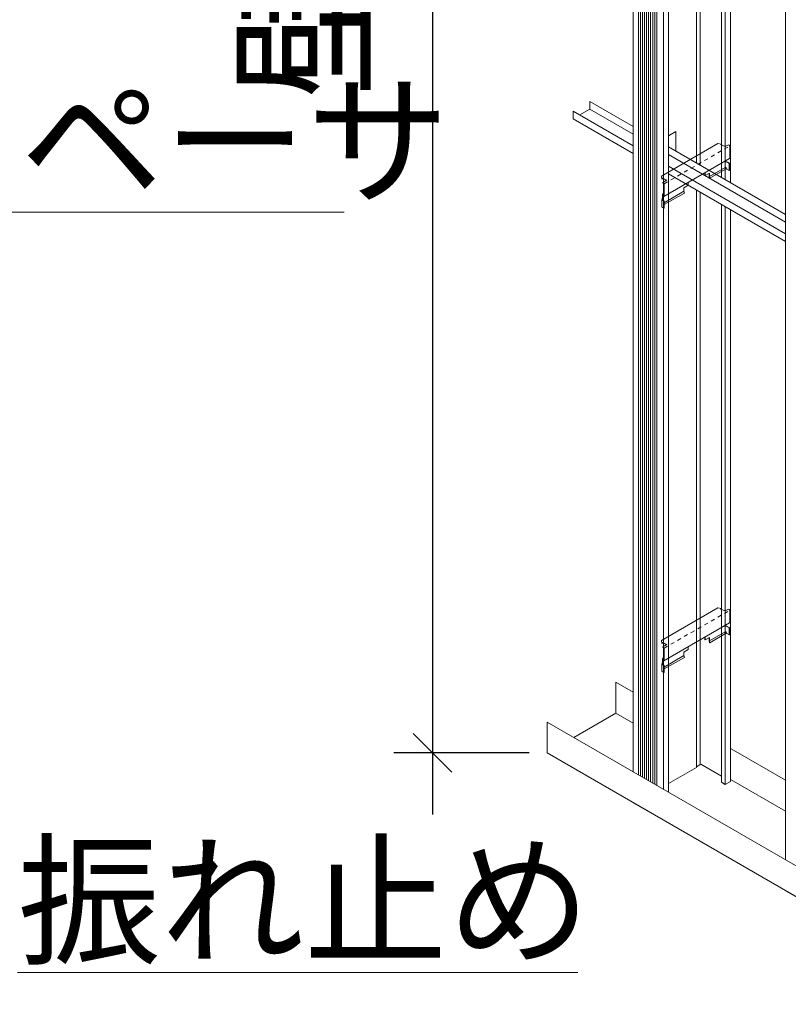
# Model space of a CAD drawing. Units: millimetres. Extents: x 0 to 392, y 0 to 277.
# Drawn here: x 82 to 102, y 158 to 184 of the extents above; entities that cross this region are included whole.
import ezdxf

# ---------------------------------------------------------------- set-up
doc = ezdxf.new("R2010")
doc.units = ezdxf.units.MM
doc.set_wipeout_variables(frame=1)
doc.linetypes.add('STYLE_15', pattern=[0.07874, 0.03937, -0.03937])
doc.layers.add('_0-0_0', color=7, linetype='Continuous')
doc.styles.get("Standard").update_dxf_attribs({"font": 'romans.shx', "width": 0.8, "bigfont": 'extfont2.shx'})
doc.styles.add('Standard1', font='romans.shx', dxfattribs={"width": 0.6, "bigfont": 'extfont2.shx'})
doc.dimstyles.new('Arch-1', dxfattribs={"dimtxt": 3, "dimasz": 1, "dimexe": 1, "dimexo": 1.5, "dimgap": 1.5, "dimtad": 1, "dimdec": 1, "dimzin": 11, "dimdsep": 46, "dimtxsty": 'Standard1', "dimblk": 'OBLIQUE', "dimcen": 0, "dimdle": 1.5875, "dimclrt": 256, "dimazin": 0, "dimtfac": 0.8, "dimtdec": 1, "dimtix": 1, "dimtmove": 0, "dimatfit": 0, "dimldrblk": 'OBLIQUE', "dimfxl": 1, "dimfrac": 2, "dimtolj": 1, "dimtzin": 11, "dimarcsym": 0})

# ---------------------------------------------------------------- blocks, each defined once
blk = doc.blocks.new('_Oblique')
at = {"color": 0, "linetype": 'ByBlock', "lineweight": -2}
blk.add_line((-0.5, -0.5), (0.5, 0.5), dxfattribs=at)
blk = doc.blocks.new('*D163')
at = {"layer": '_0-0_0', "color": 0, "linetype": 'Continuous', "lineweight": -2, "transparency": 16777216}
for p, q in [((92.747, 256.309), (92.747, 163.141)), ((95.247, 254.721), (91.747, 254.721)), ((95.247, 164.728), (91.747, 164.728))]:
    blk.add_line(p, q, dxfattribs=at)
at = {"layer": 'Defpoints', "color": 0, "linetype": 'Continuous', "transparency": 16777216}
for p in [(95.747, 254.721), (92.747, 164.728), (95.747, 164.728)]:
    blk.add_point(p, dxfattribs=at)
at = {"layer": '_0-0_0', "color": 0, "linetype": 'Continuous', "lineweight": -2, "transparency": 16777216}
for p, rotation in [((92.747, 254.721), 90), ((92.747, 164.728), 270)]:
    blk.add_blockref('_Oblique', p, dxfattribs=dict(at, rotation=rotation))
at = {"layer": '_0-0_0', "linetype": 'Continuous', "lineweight": 5, "transparency": 16777216, "insert": (89.461, 209.725), "char_height": 3, "attachment_point": 5, "rotation": 90, "style": 'Standard1'}
blk.add_mtext('\\A1;壁高さ\u3000H6,500超～7,000以下', dxfattribs=at)
blk = doc.blocks.new('グループ-17')
at = {"color": 7, "linetype": 'Continuous', "lineweight": 9}
for p, q in [((-96.332, -275.761), (-94.871, -274.917)), ((-94.774, -274.929), (-94.871, -274.917)), ((-94.774, -274.929), (-94.799, -274.946)), ((-94.683, -274.997), (-94.799, -274.946)), ((-94.774, -274.939), (-94.79, -274.95)), ((-94.774, -274.939), (-94.774, -274.929)), ((-94.683, -274.997), (-94.596, -274.947)), ((-94.58, -274.955), (-94.596, -274.947)), ((-94.561, -274.983), (-94.561, -275.29)), ((-96.269, -276.287), (-94.568, -275.305)), ((-96.319, -275.826), (-96.332, -275.761)), ((-96.332, -275.761), (-96.332, -275.771)), ((-96.319, -275.836), (-96.332, -275.771)), ((-96.294, -275.809), (-96.319, -275.826)), ((-96.294, -275.819), (-96.319, -275.836)), ((-96.189, -275.867), (-96.294, -275.809)), ((-96.294, -275.819), (-96.294, -275.809)), ((-96.198, -275.872), (-96.294, -275.819)), ((-94.577, -275.615), (-94.568, -275.61)), ((-96.319, -275.826), (-96.319, -275.836)), ((-96.293, -275.927), (-96.189, -275.867)), ((-96.293, -275.927), (-96.293, -275.937)), ((-96.278, -275.935), (-96.293, -275.927)), ((-96.278, -275.945), (-96.293, -275.937)), ((-96.267, -275.963), (-96.267, -276.265)), ((-96.259, -275.963), (-96.259, -276.27)), ((-96.307, -276.231), (-96.267, -276.192)), ((-96.307, -276.231), (-96.307, -276.334)), ((-96.298, -276.231), (-96.267, -276.201)), ((-96.298, -276.231), (-96.298, -276.339)), ((-96.28, -276.284), (-96.274, -276.279)), ((-96.28, -276.295), (-96.28, -276.284)), ((-96.28, -276.295), (-96.265, -276.285)), ((-96.316, -276.349), (-96.307, -276.334)), ((-96.307, -276.334), (-96.298, -276.339)), ((-96.307, -276.354), (-96.298, -276.339)), ((-96.267, -276.591), (-96.259, -276.586))]:
    blk.add_line(p, q, dxfattribs=at)
at = {"color": 7, "linetype": 'STYLE_15', "lineweight": 9}
blk.add_line((-96.259, -275.958), (-94.57, -274.983), dxfattribs=at)
at = {"color": 7, "linetype": 'Continuous', "lineweight": 5}
for p, q in [((-94.685, -275.538), (-95.089, -275.771)), ((-94.708, -275.386), (-94.679, -275.392)), ((-94.675, -275.582), (-94.685, -275.538)), ((-94.642, -275.394), (-94.588, -275.425)), ((-94.636, -275.388), (-94.58, -275.42)), ((-94.577, -275.452), (-94.577, -275.615)), ((-94.568, -275.447), (-94.568, -275.61)), ((-95.211, -275.676), (-95.211, -275.741)), ((-95.202, -275.746), (-95.211, -275.741)), ((-95.202, -275.671), (-95.202, -275.746)), ((-95.202, -275.746), (-95.089, -275.681)), ((-95.098, -275.686), (-95.098, -275.771)), ((-95.088, -275.816), (-95.098, -275.771)), ((-95.089, -275.771), (-95.098, -275.771)), ((-95.089, -275.681), (-95.089, -275.771)), ((-95.08, -275.816), (-95.089, -275.771)), ((-95.088, -275.816), (-95.08, -275.816)), ((-95.08, -275.816), (-94.675, -275.582)), ((-94.636, -275.581), (-94.577, -275.615)), ((-95.748, -276.061), (-95.635, -275.996)), ((-95.748, -276.061), (-95.748, -276.151)), ((-95.635, -275.921), (-95.635, -275.996)), ((-96.259, -276.446), (-95.748, -276.151)), ((-96.259, -276.496), (-95.738, -276.196)), ((-95.738, -276.196), (-95.748, -276.151)), ((-96.318, -276.361), (-96.318, -276.554)), ((-96.3, -276.389), (-96.279, -276.401)), ((-96.3, -276.572), (-96.267, -276.591)), ((-96.299, -276.38), (-96.27, -276.396)), ((-96.267, -276.428), (-96.267, -276.591)), ((-96.259, -276.423), (-96.259, -276.586))]:
    blk.add_line(p, q, dxfattribs=at)
for centre, radius, start, end in [((-94.593, -274.985), 0.032, 3.087, 65.8692), ((-94.583, -275.289), 0.0219, 314.4974, 357.4101), ((-94.661, -275.446), 0.064, 67.1297, 117.0965), ((-94.664, -275.579), 0.0464, 105.3618, 117.0881), ((-94.662, -275.424), 0.0358, 55.5093, 117.3109), ((-94.672, -275.547), 0.0134, 10.6693, 109.3307), ((-94.62, -275.545), 0.0388, 178.9053, 244.9014), ((-94.606, -275.449), 0.0293, 354.1876, 53.5504), ((-94.597, -275.444), 0.0293, 354.1876, 53.5504), ((-96.291, -275.965), 0.032, 3.087, 65.8692), ((-96.291, -275.965), 0.0239, 4.7482, 55.2518), ((-96.284, -276.266), 0.0169, 307.6423, 4.2652), ((-96.281, -276.269), 0.0219, 314.4974, 357.4101), ((-96.285, -276.36), 0.0325, 160.185, 242.2533), ((-96.285, -276.543), 0.0325, 180.841, 242.2533), ((-96.268, -276.356), 0.0387, 177.1429, 217.6223), ((-96.297, -276.425), 0.0293, 354.1876, 53.5504), ((-96.288, -276.42), 0.0293, 354.1876, 53.5504)]:
    blk.add_arc(centre, radius, start, end, dxfattribs=at)
blk = doc.blocks.new('グループ-106')
at = {"color": 7, "linetype": 'Continuous', "lineweight": 9}
for p, q in [((-96.332, -287.761), (-94.871, -286.917)), ((-94.774, -286.929), (-94.871, -286.917)), ((-94.774, -286.929), (-94.799, -286.946)), ((-94.683, -286.997), (-94.799, -286.946)), ((-94.774, -286.939), (-94.79, -286.95)), ((-94.774, -286.939), (-94.774, -286.929)), ((-94.683, -286.997), (-94.596, -286.947)), ((-94.58, -286.955), (-94.596, -286.947)), ((-94.561, -286.983), (-94.561, -287.29)), ((-96.269, -288.287), (-94.568, -287.305)), ((-96.319, -287.826), (-96.332, -287.761)), ((-96.332, -287.761), (-96.332, -287.771)), ((-96.319, -287.836), (-96.332, -287.771)), ((-94.577, -287.615), (-94.568, -287.61)), ((-96.294, -287.809), (-96.319, -287.826)), ((-96.294, -287.819), (-96.319, -287.836)), ((-96.319, -287.826), (-96.319, -287.836)), ((-96.189, -287.867), (-96.294, -287.809)), ((-96.294, -287.819), (-96.294, -287.809)), ((-96.198, -287.872), (-96.294, -287.819)), ((-96.293, -287.927), (-96.189, -287.867)), ((-96.293, -287.927), (-96.293, -287.937)), ((-96.278, -287.935), (-96.293, -287.927)), ((-96.278, -287.945), (-96.293, -287.937)), ((-96.267, -287.963), (-96.267, -288.265)), ((-96.259, -287.963), (-96.259, -288.27)), ((-96.307, -288.231), (-96.267, -288.192)), ((-96.307, -288.231), (-96.307, -288.334)), ((-96.298, -288.231), (-96.267, -288.201)), ((-96.298, -288.231), (-96.298, -288.339)), ((-96.28, -288.284), (-96.274, -288.279)), ((-96.28, -288.295), (-96.28, -288.284)), ((-96.28, -288.295), (-96.265, -288.285)), ((-96.316, -288.349), (-96.307, -288.334)), ((-96.307, -288.334), (-96.298, -288.339)), ((-96.307, -288.354), (-96.298, -288.339)), ((-96.267, -288.591), (-96.259, -288.586))]:
    blk.add_line(p, q, dxfattribs=at)
at = {"color": 7, "linetype": 'STYLE_15', "lineweight": 9}
blk.add_line((-96.259, -287.958), (-94.57, -286.983), dxfattribs=at)
at = {"color": 7, "linetype": 'Continuous', "lineweight": 5}
for p, q in [((-94.708, -287.386), (-94.679, -287.392)), ((-94.642, -287.394), (-94.588, -287.425)), ((-94.636, -287.388), (-94.58, -287.42)), ((-94.577, -287.452), (-94.577, -287.615)), ((-94.568, -287.447), (-94.568, -287.61)), ((-95.211, -287.676), (-95.211, -287.741)), ((-95.202, -287.746), (-95.211, -287.741)), ((-95.202, -287.671), (-95.202, -287.746)), ((-95.202, -287.746), (-95.089, -287.681)), ((-95.098, -287.686), (-95.098, -287.771)), ((-95.088, -287.816), (-95.098, -287.771)), ((-95.089, -287.771), (-95.098, -287.771)), ((-94.685, -287.538), (-95.089, -287.771)), ((-95.089, -287.681), (-95.089, -287.771)), ((-95.08, -287.816), (-95.089, -287.771)), ((-95.08, -287.816), (-94.675, -287.582)), ((-94.675, -287.582), (-94.685, -287.538)), ((-94.636, -287.581), (-94.577, -287.615)), ((-95.748, -288.061), (-95.635, -287.996)), ((-95.635, -287.921), (-95.635, -287.996)), ((-95.088, -287.816), (-95.08, -287.816)), ((-96.259, -288.446), (-95.748, -288.151)), ((-96.259, -288.496), (-95.738, -288.196)), ((-95.748, -288.061), (-95.748, -288.151)), ((-95.738, -288.196), (-95.748, -288.151)), ((-96.318, -288.361), (-96.318, -288.554)), ((-96.3, -288.389), (-96.279, -288.401)), ((-96.299, -288.38), (-96.27, -288.396)), ((-96.267, -288.428), (-96.267, -288.591)), ((-96.259, -288.423), (-96.259, -288.586)), ((-96.3, -288.572), (-96.267, -288.591))]:
    blk.add_line(p, q, dxfattribs=at)
for centre, radius, start, end in [((-94.593, -286.985), 0.032, 3.087, 65.8692), ((-94.661, -287.446), 0.064, 67.1297, 117.0965), ((-94.662, -287.424), 0.0358, 55.5093, 117.3109), ((-94.606, -287.449), 0.0293, 354.1876, 53.5504), ((-94.597, -287.444), 0.0293, 354.1876, 53.5504), ((-94.583, -287.289), 0.0219, 314.4974, 357.4101), ((-94.664, -287.579), 0.0464, 105.3618, 117.0881), ((-94.672, -287.547), 0.0134, 10.6693, 109.3307), ((-94.62, -287.545), 0.0388, 178.9053, 244.9014), ((-96.291, -287.965), 0.032, 3.087, 65.8692), ((-96.291, -287.965), 0.0239, 4.7482, 55.2518), ((-96.284, -288.266), 0.0169, 307.6423, 4.2652), ((-96.281, -288.269), 0.0219, 314.4974, 357.4101), ((-96.285, -288.36), 0.0325, 160.185, 242.2533), ((-96.285, -288.543), 0.0325, 180.841, 242.2533), ((-96.268, -288.356), 0.0387, 177.1429, 217.6223), ((-96.297, -288.425), 0.0293, 354.1876, 53.5504), ((-96.288, -288.42), 0.0293, 354.1876, 53.5504)]:
    blk.add_arc(centre, radius, start, end, dxfattribs=at)

msp = doc.modelspace()

# ---------------------------------------------------------------- linework, layer by layer
at = {"layer": '_0-0_0', "color": 7, "linetype": 'Continuous', "lineweight": 5}
for p, q in [((97.941, 163.443), (97.941, 231.643)), ((98.079, 163.363), (98.079, 231.563)), ((98.131, 163.333), (98.131, 231.533)), ((98.183, 163.303), (98.183, 231.503)), ((98.235, 163.273), (98.235, 231.473)), ((98.287, 163.243), (98.287, 231.443)), ((98.339, 163.213), (98.339, 231.413)), ((98.391, 163.183), (98.391, 231.383)), ((98.443, 163.153), (98.443, 231.353)), ((98.495, 163.123), (98.495, 231.323)), ((98.547, 163.093), (98.547, 231.293)), ((98.72, 162.993), (98.72, 231.193)), ((98.855, 163.715), (98.855, 231.115)), ((101.881, 161.168), (101.881, 229.368)), ((99.572, 179.978), (99.572, 203.278)), ((99.673, 179.92), (99.673, 203.22)), ((100.222, 179.603), (100.222, 202.903)), ((100.317, 179.548), (100.317, 202.848)), ((100.452, 179.47), (100.452, 202.77)), ((97.941, 180.918), (96.819, 181.565)), ((96.821, 181.567), (96.821, 181.367)), ((96.388, 181.317), (96.388, 181.117)), ((97.941, 180.42), (96.388, 181.317)), ((96.561, 181.217), (96.821, 181.367)), ((97.941, 180.72), (96.821, 181.367)), ((97.941, 180.22), (96.388, 181.117)), ((98.855, 180.678), (99.046, 180.788)), ((99.046, 180.788), (99.046, 180.282)), ((101.881, 178.645), (98.855, 180.392)), ((101.881, 178.445), (98.855, 180.192)), ((101.881, 178.145), (98.855, 179.892)), ((98.855, 179.692), (101.881, 177.945)), ((99.572, 164.35), (99.572, 179.278)), ((99.673, 164.427), (99.673, 179.22)), ((100.222, 163.97), (100.222, 178.903)), ((78.388, 178.702), (90.464, 178.702)), ((100.317, 163.915), (100.317, 178.848)), ((100.452, 163.993), (100.452, 178.77)), ((97.941, 166.297), (97.493, 166.555)), ((97.493, 165.755), (97.493, 166.555)), ((97.493, 165.755), (96.408, 165.128)), ((97.941, 165.497), (97.493, 165.755)), ((101.881, 164.022), (100.469, 164.837)), ((99.687, 164.435), (100.222, 164.126)), ((100.317, 163.915), (100.222, 163.97)), ((100.317, 163.915), (100.452, 163.993)), ((101.881, 163.222), (100.469, 164.037)), ((98.72, 162.993), (97.941, 163.443)), ((102.66, 160.718), (101.881, 161.168))]:
    msp.add_line(p, q, dxfattribs=at)

# ---------------------------------------------------------------- block references
at = {"layer": '_0-0_0', "color": 7}
for name in ['グループ-17', 'グループ-106']:
    msp.add_blockref(name, (195, 455.394), dxfattribs=at)

# ---------------------------------------------------------------- texts
at = {"layer": '_0-0_0', "color": 7, "insert": (78.388, 181.91), "char_height": 2.7147, "attachment_point": 1, "line_spacing_factor": 0.782827}
msp.add_mtext('スペーサ', dxfattribs=at)

# ---------------------------------------------------------------- dimensions: what is measured, and where the dimension line sits
at = {"layer": '_0-0_0', "color": 7, "linetype": 'Continuous', "lineweight": 5}
dim = msp.add_linear_dim(base=(92.747, 164.728), p1=(95.747, 254.721), p2=(95.747, 164.728), angle=90, text='壁高さ\u3000H6,500超～7,000以下', dimstyle='Arch-1', override={"dimexo": 0.5, "dimpost": '<>'}, dxfattribs=at)
dim.commit()
dim.dimension.update_dxf_attribs({"geometry": '*D163', "text_midpoint": (89.461, 209.725)})

# ---------------------------------------------------------------- next in the draw order: wipeouts: each hides what was drawn before it
at = {"color": 7, "linetype": 'Continuous', "lineweight": 5}
msp.add_wipeout([(95.715, 164.728), (116.811, 152.548), (116.811, 153.348), (95.715, 165.528)], dxfattribs=at).dxf.layer = '_0-0_0'

# ---------------------------------------------------------------- next in the draw order: linework, layer by layer
at = {"layer": '_0-0_0', "color": 7, "linetype": 'Continuous', "lineweight": 5}
for p, q in [((99.572, 164.369), (99.687, 164.435)), ((98.855, 163.937), (99.572, 164.35)), ((82.024, 159.058), (96.508, 159.058))]:
    msp.add_line(p, q, dxfattribs=at)
msp.add_lwpolyline([(95.715, 164.728), (116.811, 152.548), (116.811, 153.348), (95.715, 165.528)], close=True, dxfattribs=at)

# ---------------------------------------------------------------- next in the draw order: texts
at = {"layer": '_0-0_0', "color": 7, "insert": (82.024, 162.266), "char_height": 2.7147, "attachment_point": 1, "line_spacing_factor": 0.782827}
msp.add_mtext('振れ止め', dxfattribs=at)

doc.saveas('drawing.dxf')
